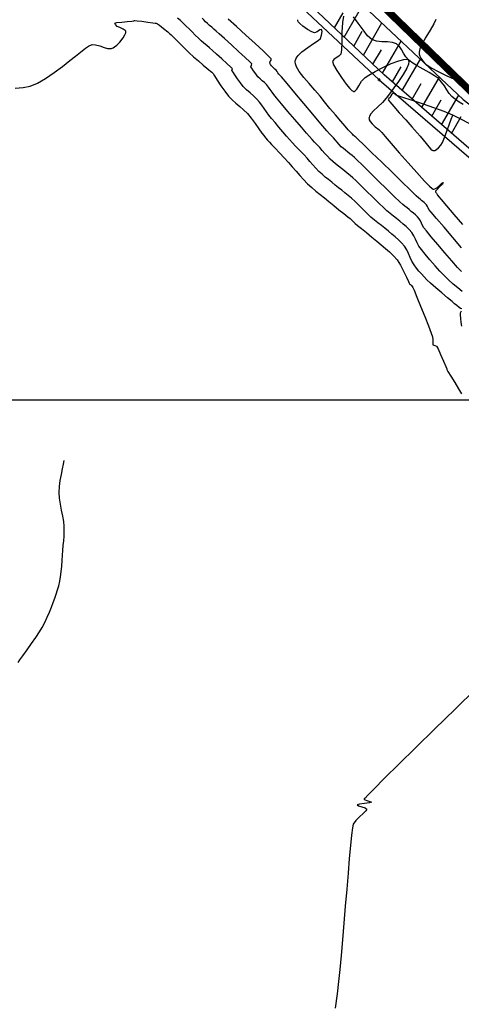
# Model space of a CAD drawing. Units: feet. Extents: x 492892 to 499784, y 6689582 to 6692681.
# Drawn here: x 495209 to 495252, y 6692141 to 6692237 of the extents above; entities that cross this region are included whole.
import ezdxf
from ezdxf.enums import TextEntityAlignment as Align

# ---------------------------------------------------------------- set-up
doc = ezdxf.new("R2010")
doc.units = ezdxf.units.FT
doc.header["$MEASUREMENT"] = 0
doc.header["$PDMODE"] = 2
doc.header["$PDSIZE"] = -1
for name, color, linetype in [('-COTAS', 1, 'Continuous'), ('00-C-ARAME', 1, 'CERCAS'), ('00-TALUDE', 28, 'Continuous'), ('C-TOPO-MAJR-N', 92, 'Continuous'), ('C-TOPO-MINR-N', 11, 'Continuous'), ('C-TOPO-TEXT', 7, 'Continuous'), ('CE', 7, 'Continuous'), ('COORD', 252, 'Continuous')]:
    doc.layers.add(name, color=color, linetype=linetype)
doc.styles.add('Arial (bold)', font='arialbd.ttf')
doc.styles.add('PADRAO', font='simplex.shx')
doc.styles.get("Standard").update_dxf_attribs({"font": 'ARIALN.TTF'})
doc.linetypes.add('CERCAS', pattern='A,1.5,-0.3,["x",Standard,S=0.3,R=0,X=0.15,Y=-0.1],-0.75', length=2.55)
doc.dimstyles.new('COTAS RUAS', dxfattribs={"dimtxt": 1.5, "dimasz": 1, "dimexe": 0.5, "dimexo": 0.5, "dimgap": 0.5, "dimtad": 1, "dimzin": 0, "dimtxsty": 'Standard', "dimblk": 'OPEN90', "dimcen": 0, "dimclrd": 2, "dimclre": 2, "dimclrt": 12, "dimaunit": 1, "dimadec": 8, "dimazin": 0, "dimtfac": 1, "dimtofl": 0, "dimtmove": 0, "dimatfit": 3, "dimldrblk": 'OPEN90', "dimfxl": 1, "dimtolj": 1, "dimtzin": 0, "dimarcsym": 0})

# ---------------------------------------------------------------- blocks, each defined once
blk = doc.blocks.new('PS_CRUZETA')
at = {"color": 0}
for p, q in [((-0.5, 0), (0.5, 0)), ((0, 0.5), (0, -0.5))]:
    blk.add_line(p, q, dxfattribs=at)
blk = doc.blocks.new('CE')
blk.add_blockref('PS_CRUZETA', (0, 0))
at = {"color": 7, "style": 'PADRAO'}
blk.add_attdef('0', (1.2, 1.2), '', height=1.2, dxfattribs=at)
at = {"color": 3, "style": 'PADRAO'}
blk.add_attdef('1', (1.2, -1), '', height=1.2, dxfattribs=at)
at = {"color": 4, "style": 'PADRAO'}
blk.add_attdef('2', text='', height=1.2, dxfattribs=at).set_placement((0, -1.2), align=Align.TOP_CENTER)
blk = doc.blocks.new('*D69')
at = {"layer": 'Defpoints', "color": 0, "transparency": 16777216}
for p in [(495211.237, 6692270.163), (495255.359, 6692227.364), (495255.917, 6692227.939)]:
    blk.add_point(p, dxfattribs=at)
at = {"layer": '-COTAS', "color": 12, "transparency": 16777216, "insert": (495235.434, 6692251.068), "char_height": 1.5, "attachment_point": 5, "rotation": 315.87228, "style": 'Arial (bold)'}
blk.add_mtext('\\A1;{\\H2x;\\C18;\\c0;61,47m}', dxfattribs=at)
blk = doc.blocks.new('_ArchTick')
at = {"color": 0, "const_width": 0.15}
blk.add_lwpolyline([(-0.5, -0.5), (0.5, 0.5)], dxfattribs=at)
blk = doc.blocks.new('_Open90')
at = {"color": 0, "linetype": 'ByBlock', "lineweight": -2}
for p, q in [((0, 0), (-1, 0)), ((-0.5, 0.5), (0, 0)), ((0, 0), (-0.5, -0.5))]:
    blk.add_line(p, q, dxfattribs=at)
blk = doc.blocks.new('*D73')
at = {"layer": 'Defpoints', "color": 0, "transparency": 16777216}
for p in [(495370.575, 6692148.087), (494962.465, 6691629.39), (494967.111, 6691625.734)]:
    blk.add_point(p, dxfattribs=at)
at = {"layer": '-COTAS', "color": 12, "transparency": 16777216, "insert": (495168.835, 6691885.906), "char_height": 1.5, "attachment_point": 5, "rotation": 51.80443, "style": 'Arial (bold)'}
blk.add_mtext('\\A1;{\\H2x;\\C18;\\c0;660,00m}', dxfattribs=at)
blk = doc.blocks.new('*U131')
at = {"layer": 'C-TOPO-MAJR-N', "color": 253, "linetype": 'Continuous', "lineweight": -3, "elevation": 65}
blk.add_lwpolyline([(495251.657, 6692212.525), (495251.296, 6692212.916), (495250.734, 6692213.552), (495250.059, 6692214.331), (495249.36, 6692215.147), (495248.726, 6692215.896), (495248.247, 6692216.472), (495248.011, 6692216.771), (495247.885, 6692216.994), (495247.786, 6692217.221), (495247.684, 6692217.445), (495247.55, 6692217.661), (495247.38, 6692217.856), (495247.193, 6692218.03), (495246.992, 6692218.197), (495246.784, 6692218.372), (495246.577, 6692218.544), (495246.371, 6692218.704), (495246.165, 6692218.867), (495245.955, 6692219.044), (495245.68, 6692219.305), (495245.128, 6692219.84), (495244.394, 6692220.555), (495243.569, 6692221.36), (495242.747, 6692222.162), (495242.022, 6692222.869), (495241.485, 6692223.39), (495241.231, 6692223.632), (495241.018, 6692223.811), (495240.808, 6692223.975), (495240.591, 6692224.149), (495240.373, 6692224.324), (495240.165, 6692224.494), (495239.957, 6692224.681), (495239.758, 6692224.89), (495239.572, 6692225.105), (495239.38, 6692225.323), (495239.186, 6692225.527), (495238.999, 6692225.721), (495238.808, 6692225.927), (495238.544, 6692226.236), (495237.971, 6692226.913), (495237.193, 6692227.834), (495236.314, 6692228.875), (495235.44, 6692229.913), (495234.674, 6692230.822), (495234.123, 6692231.478), (495233.889, 6692231.758), (495233.792, 6692231.889), (495233.702, 6692232.017), (495233.604, 6692232.139), (495233.495, 6692232.243), (495233.384, 6692232.337), (495233.276, 6692232.442), (495233.166, 6692232.564), (495233.065, 6692232.691), (495233.008, 6692232.826), (495233.038, 6692232.969), (495233.111, 6692233.114), (495233.132, 6692233.25), (495232.911, 6692233.48), (495232.348, 6692234.008), (495231.557, 6692234.734), (495230.65, 6692235.558), (495229.74, 6692236.38), (495228.939, 6692237.101)], dxfattribs=at)
at = {"layer": 'C-TOPO-MINR-N', "color": 252, "linetype": 'Continuous', "lineweight": -3}
for points, elevation in [([(495251.691, 6692207.193), (495251.649, 6692207.533), (495251.603, 6692207.934), (495251.571, 6692208.289), (495251.572, 6692208.493), (495251.687, 6692208.69)], 63), ([(495251.692, 6692208.872), (495251.586, 6692208.921), (495251.459, 6692209.014), (495251.225, 6692209.191), (495250.987, 6692209.379), (495250.749, 6692209.577), (495250.305, 6692209.953), (495249.745, 6692210.43), (495249.163, 6692210.934), (495248.651, 6692211.387), (495248.3, 6692211.716), (495248.022, 6692211.999), (495247.761, 6692212.276), (495247.515, 6692212.556), (495247.279, 6692212.852), (495247.049, 6692213.172), (495246.847, 6692213.522), (495246.679, 6692213.89), (495246.518, 6692214.265), (495246.337, 6692214.635), (495246.109, 6692214.989), (495245.835, 6692215.311), (495245.536, 6692215.603), (495245.219, 6692215.878), (495244.887, 6692216.152), (495244.547, 6692216.439), (495244.207, 6692216.723), (495243.87, 6692216.988), (495243.535, 6692217.249), (495243.197, 6692217.518), (495242.854, 6692217.81), (495242.487, 6692218.153), (495242.093, 6692218.542), (495241.693, 6692218.945), (495241.307, 6692219.327), (495240.955, 6692219.655), (495240.633, 6692219.931), (495240.318, 6692220.184), (495240.004, 6692220.43), (495239.685, 6692220.679), (495239.355, 6692220.945), (495239.025, 6692221.212), (495238.707, 6692221.466), (495238.395, 6692221.72), (495238.086, 6692221.985), (495237.774, 6692222.274), (495237.47, 6692222.584), (495237.183, 6692222.902), (495236.904, 6692223.225), (495236.623, 6692223.551), (495236.331, 6692223.877), (495236.038, 6692224.189), (495235.754, 6692224.484), (495235.474, 6692224.773), (495235.192, 6692225.07), (495234.903, 6692225.386), (495234.614, 6692225.715), (495234.261, 6692226.125), (495233.879, 6692226.575), (495233.503, 6692227.024), (495233.166, 6692227.431), (495232.903, 6692227.756), (495232.659, 6692228.079), (495232.433, 6692228.399), (495232.213, 6692228.712), (495231.986, 6692229.018), (495231.741, 6692229.312), (495231.409, 6692229.64), (495231.068, 6692229.929), (495230.729, 6692230.22), (495230.402, 6692230.551), (495230.126, 6692230.898), (495229.835, 6692231.304), (495229.572, 6692231.693), (495229.412, 6692231.942), (495229.335, 6692232.065), (495229.31, 6692232.108), (495229.306, 6692232.117), (495229.307, 6692232.127), (495229.316, 6692232.159), (495229.339, 6692232.22), (495229.354, 6692232.28), (495229.197, 6692232.433), (495228.809, 6692232.791), (495228.306, 6692233.25), (495227.804, 6692233.705), (495227.417, 6692234.053), (495227.129, 6692234.304), (495226.847, 6692234.543), (495226.57, 6692234.776), (495226.299, 6692235.009), (495226.034, 6692235.249), (495225.716, 6692235.557), (495225.415, 6692235.865), (495225.126, 6692236.163), (495224.845, 6692236.441), (495224.562, 6692236.705), (495224.28, 6692236.962), (495224.012, 6692237.199)], 63), ([(495251.741, 6692210.566), (495251.314, 6692210.917), (495250.867, 6692211.296), (495250.417, 6692211.699), (495249.978, 6692212.121), (495249.57, 6692212.55), (495249.093, 6692213.08), (495248.599, 6692213.648), (495248.14, 6692214.194), (495247.766, 6692214.656), (495247.53, 6692214.972), (495247.339, 6692215.311), (495247.188, 6692215.656), (495247.033, 6692215.997), (495246.829, 6692216.325), (495246.571, 6692216.621), (495246.286, 6692216.886), (495245.982, 6692217.14), (495245.666, 6692217.405), (495245.349, 6692217.667), (495245.037, 6692217.911), (495244.724, 6692218.158), (495244.405, 6692218.427), (495244.106, 6692218.708), (495243.627, 6692219.173), (495243.041, 6692219.747), (495242.421, 6692220.356), (495241.841, 6692220.925), (495241.374, 6692221.379), (495241.093, 6692221.644), (495240.812, 6692221.882), (495240.538, 6692222.1), (495240.261, 6692222.316), (495239.973, 6692222.547), (495239.685, 6692222.779), (495239.409, 6692223), (495239.139, 6692223.228), (495238.866, 6692223.478), (495238.602, 6692223.75), (495238.354, 6692224.03), (495238.109, 6692224.314), (495237.855, 6692224.6), (495237.6, 6692224.871), (495237.353, 6692225.126), (495237.107, 6692225.382), (495236.855, 6692225.657), (495236.569, 6692225.987), (495236.066, 6692226.579), (495235.433, 6692227.326), (495234.761, 6692228.123), (495234.138, 6692228.864), (495233.654, 6692229.444), (495233.396, 6692229.757), (495233.208, 6692230.008), (495233.035, 6692230.255), (495232.861, 6692230.495), (495232.673, 6692230.725), (495232.466, 6692230.929), (495232.254, 6692231.11), (495232.043, 6692231.291), (495231.839, 6692231.497), (495231.623, 6692231.764), (495231.405, 6692232.064), (495231.233, 6692232.324), (495231.157, 6692232.471), (495231.203, 6692232.621), (495231.243, 6692232.765), (495231.059, 6692232.954), (495230.595, 6692233.386), (495229.958, 6692233.969), (495229.251, 6692234.61), (495228.581, 6692235.215), (495228.051, 6692235.692), (495227.767, 6692235.946), (495227.55, 6692236.134), (495227.338, 6692236.313), (495227.131, 6692236.489), (495226.93, 6692236.67), (495226.743, 6692236.851), (495226.569, 6692237.03), (495226.396, 6692237.208)], 64), ([(495251.669, 6692214.837), (495250.814, 6692215.834), (495249.971, 6692216.82), (495249.238, 6692217.681), (495248.712, 6692218.302), (495248.492, 6692218.57), (495248.415, 6692218.714), (495248.352, 6692218.858), (495248.271, 6692218.997), (495248.16, 6692219.119), (495248.036, 6692219.228), (495247.903, 6692219.338), (495247.771, 6692219.447), (495247.639, 6692219.549), (495247.506, 6692219.66), (495247.26, 6692219.896), (495246.68, 6692220.458), (495245.862, 6692221.253), (495244.902, 6692222.186), (495243.898, 6692223.163), (495242.945, 6692224.089), (495242.142, 6692224.87), (495241.585, 6692225.412), (495241.37, 6692225.621), (495241.289, 6692225.686), (495241.208, 6692225.751), (495241.128, 6692225.817), (495241.049, 6692225.885), (495240.976, 6692225.964), (495240.904, 6692226.046), (495240.832, 6692226.122), (495240.76, 6692226.198), (495240.639, 6692226.335), (495240.337, 6692226.681), (495239.904, 6692227.18), (495239.392, 6692227.776), (495238.852, 6692228.415), (495238.335, 6692229.041), (495237.891, 6692229.599), (495237.39, 6692230.203), (495236.84, 6692230.822), (495236.307, 6692231.435), (495235.859, 6692232.022), (495235.606, 6692232.458), (495235.499, 6692232.76), (495235.476, 6692232.946), (495235.481, 6692233.034), (495235.497, 6692233.121), (495235.57, 6692233.298), (495235.76, 6692233.568), (495236.129, 6692233.925), (495236.69, 6692234.35), (495237.254, 6692234.725), (495237.706, 6692235.023), (495237.928, 6692235.217), (495238.041, 6692235.55), (495238.085, 6692235.905), (495238.034, 6692236.112), (495237.863, 6692236.056), (495237.613, 6692235.877), (495237.361, 6692235.785), (495237.101, 6692235.882), (495236.678, 6692236.109), (495236.22, 6692236.411), (495235.914, 6692236.669), (495235.763, 6692236.853), (495235.716, 6692236.966), (495235.711, 6692237.017), (495235.72, 6692237.056)], 66), ([(495249.165, 6692237.078), (495248.978, 6692236.643), (495248.618, 6692236.023), (495248.204, 6692235.362), (495247.829, 6692234.707), (495247.62, 6692234.22), (495247.548, 6692233.891), (495247.551, 6692233.694), (495247.57, 6692233.604), (495247.604, 6692233.504), (495247.697, 6692233.31), (495247.89, 6692233.038), (495248.236, 6692232.704), (495248.776, 6692232.329), (495249.391, 6692231.992), (495250.035, 6692231.685), (495250.661, 6692231.401), (495251.303, 6692231.187), (495251.999, 6692231.065)], 66), ([(495251.835, 6692228.803), (495251.455, 6692229.033), (495251.09, 6692229.28), (495250.74, 6692229.573), (495250.482, 6692229.872), (495250.243, 6692230.225), (495250.002, 6692230.602), (495249.738, 6692230.974), (495249.431, 6692231.309), (495249.053, 6692231.59), (495248.531, 6692231.907), (495247.939, 6692232.24), (495247.352, 6692232.57), (495246.845, 6692232.874), (495246.493, 6692233.135), (495246.233, 6692233.443), (495246.027, 6692233.789), (495245.834, 6692234.139), (495245.617, 6692234.456), (495245.334, 6692234.706), (495244.942, 6692234.843), (495244.456, 6692234.89), (495243.925, 6692234.912), (495243.398, 6692234.973), (495242.922, 6692235.139), (495242.526, 6692235.494), (495242.081, 6692236.07), (495241.616, 6692236.733), (495241.164, 6692237.347)], 67), ([(495240.166, 6692237.415), (495240.076, 6692236.796), (495240.022, 6692235.851), (495240.002, 6692234.894), (495239.981, 6692234.116), (495239.925, 6692233.706), (495239.73, 6692233.495), (495239.463, 6692233.326), (495239.222, 6692233.164), (495239.103, 6692232.972), (495239.216, 6692232.657), (495239.532, 6692232.093), (495239.968, 6692231.415), (495240.437, 6692230.76), (495240.782, 6692230.345), (495240.993, 6692230.141), (495241.101, 6692230.074), (495241.144, 6692230.064), (495241.2, 6692230.069), (495241.308, 6692230.121), (495241.463, 6692230.284), (495241.667, 6692230.606), (495241.943, 6692231.062), (495242.274, 6692231.429), (495242.642, 6692231.662), (495243.255, 6692232.006), (495244.014, 6692232.398), (495244.818, 6692232.772), (495245.566, 6692233.062), (495246.057, 6692233.192), (495246.329, 6692233.206), (495246.451, 6692233.169), (495246.493, 6692233.135), (495246.522, 6692233.09), (495246.546, 6692232.973), (495246.506, 6692232.735), (495246.336, 6692232.325), (495245.984, 6692231.712), (495245.54, 6692231.048), (495245.074, 6692230.4), (495244.653, 6692229.835), (495244.346, 6692229.42), (495243.967, 6692228.98), (495243.523, 6692228.558), (495243.099, 6692228.161), (495242.832, 6692227.866), (495242.704, 6692227.661), (495242.662, 6692227.532), (495242.657, 6692227.471), (495242.661, 6692227.41), (495242.69, 6692227.292), (495242.78, 6692227.12), (495242.968, 6692226.897), (495243.272, 6692226.621), (495243.603, 6692226.342), (495243.904, 6692226.051), (495244.236, 6692225.672), (495244.835, 6692224.981), (495245.61, 6692224.091), (495246.47, 6692223.112), (495247.324, 6692222.155), (495248.08, 6692221.331), (495248.553, 6692220.841), (495248.801, 6692220.61), (495248.904, 6692220.535), (495248.934, 6692220.523), (495248.983, 6692220.524), (495249.09, 6692220.557), (495249.267, 6692220.669), (495249.508, 6692220.877), (495249.762, 6692221.122), (495249.897, 6692221.202), (495249.806, 6692221.039), (495249.542, 6692220.751), (495249.266, 6692220.474), (495249.136, 6692220.345), (495249.149, 6692220.285), (495249.17, 6692220.224), (495249.227, 6692220.137), (495249.346, 6692219.961), (495249.476, 6692219.783), (495249.69, 6692219.529), (495250.2, 6692218.93), (495250.922, 6692218.086), (495251.772, 6692217.094)], 67), ([(495208.178, 6692230.392), (495208.955, 6692230.442), (495209.644, 6692230.576), (495210.342, 6692230.87), (495211.143, 6692231.339), (495211.983, 6692231.91), (495212.794, 6692232.51), (495213.511, 6692233.066), (495214.068, 6692233.506), (495214.398, 6692233.757), (495214.72, 6692234.007), (495215.021, 6692234.267), (495215.33, 6692234.489), (495215.675, 6692234.627), (495216.016, 6692234.613), (495216.418, 6692234.492), (495216.846, 6692234.345), (495217.186, 6692234.261), (495217.426, 6692234.244), (495217.576, 6692234.264), (495217.647, 6692234.285), (495217.717, 6692234.315), (495217.862, 6692234.399), (495218.085, 6692234.576), (495218.376, 6692234.874), (495218.692, 6692235.284), (495218.876, 6692235.585), (495218.957, 6692235.764), (495218.978, 6692235.852), (495218.978, 6692235.884), (495218.962, 6692235.929), (495218.885, 6692236.017), (495218.694, 6692236.139), (495218.389, 6692236.28), (495218.132, 6692236.406), (495217.965, 6692236.574), (495217.894, 6692236.721), (495218.097, 6692236.768), (495218.559, 6692236.825), (495219.105, 6692236.88), (495219.563, 6692236.923), (495219.759, 6692236.94), (495219.806, 6692236.961), (495219.853, 6692236.98), (495220.054, 6692236.956), (495220.527, 6692236.897), (495221.096, 6692236.825), (495221.582, 6692236.762), (495221.811, 6692236.731), (495221.936, 6692236.705), (495222.055, 6692236.667), (495222.257, 6692236.511), (495222.649, 6692236.192), (495223.044, 6692235.868), (495223.255, 6692235.693), (495223.369, 6692235.593), (495223.48, 6692235.49), (495223.621, 6692235.346), (495223.919, 6692235.039), (495224.311, 6692234.639), (495224.738, 6692234.212), (495225.138, 6692233.827), (495225.559, 6692233.448), (495226.039, 6692233.032), (495226.502, 6692232.639), (495226.87, 6692232.328), (495227.067, 6692232.16), (495227.206, 6692232.041), (495227.338, 6692231.926), (495227.465, 6692231.796), (495227.614, 6692231.577), (495227.88, 6692231.156), (495228.223, 6692230.625), (495228.598, 6692230.078), (495228.965, 6692229.606), (495229.322, 6692229.234), (495229.693, 6692228.905), (495230.07, 6692228.591), (495230.445, 6692228.265), (495230.809, 6692227.898), (495231.186, 6692227.444), (495231.576, 6692226.926), (495231.938, 6692226.42), (495232.23, 6692226.004), (495232.41, 6692225.755), (495232.589, 6692225.535), (495232.763, 6692225.328), (495232.95, 6692225.115), (495233.157, 6692224.894), (495233.502, 6692224.532), (495233.929, 6692224.085), (495234.383, 6692223.607), (495234.807, 6692223.153), (495235.186, 6692222.73), (495235.551, 6692222.306), (495235.914, 6692221.887), (495236.287, 6692221.474), (495236.682, 6692221.071), (495237.088, 6692220.695), (495237.49, 6692220.35), (495237.894, 6692220.021), (495238.308, 6692219.69), (495238.737, 6692219.343), (495239.217, 6692218.952), (495239.734, 6692218.538), (495240.218, 6692218.152), (495240.601, 6692217.845), (495240.817, 6692217.667), (495240.983, 6692217.509), (495241.138, 6692217.352), (495241.304, 6692217.194), (495241.525, 6692217.013), (495241.923, 6692216.698), (495242.422, 6692216.301), (495242.949, 6692215.875), (495243.428, 6692215.472), (495243.855, 6692215.113), (495244.271, 6692214.769), (495244.67, 6692214.423), (495245.044, 6692214.057), (495245.388, 6692213.653), (495245.719, 6692213.142), (495246.037, 6692212.543), (495246.308, 6692211.972), (495246.496, 6692211.544), (495246.568, 6692211.373), (495246.621, 6692211.312), (495246.698, 6692211.249), (495246.8, 6692211.156), (495246.872, 6692211.058), (495246.937, 6692210.952), (495247.05, 6692210.682), (495247.32, 6692210.024), (495247.685, 6692209.127), (495248.084, 6692208.142), (495248.452, 6692207.218), (495248.73, 6692206.507), (495248.853, 6692206.159), (495248.874, 6692205.849), (495248.865, 6692205.545), (495248.891, 6692205.361), (495249.06, 6692205.302), (495249.247, 6692205.248), (495249.384, 6692204.987), (495249.634, 6692204.433), (495249.914, 6692203.787), (495250.142, 6692203.252), (495250.236, 6692203.028), (495250.234, 6692202.976), (495250.35, 6692202.785), (495250.638, 6692202.307), (495251.013, 6692201.687), (495251.388, 6692201.066), (495251.679, 6692200.586)], 62), ([(495253.11, 6692171.871), (495251.057, 6692169.876), (495249.076, 6692167.943), (495247.228, 6692166.132), (495245.577, 6692164.506), (495244.185, 6692163.127), (495243.115, 6692162.058), (495242.532, 6692161.466), (495242.276, 6692161.197), (495242.198, 6692161.109), (495242.189, 6692161.093), (495242.203, 6692161.064), (495242.275, 6692161.013), (495242.456, 6692160.95), (495242.73, 6692160.877), (495242.904, 6692160.784), (495242.684, 6692160.719), (495242.211, 6692160.668), (495241.736, 6692160.61), (495241.515, 6692160.527), (495241.65, 6692160.435), (495241.965, 6692160.352), (495242.292, 6692160.256), (495242.461, 6692160.125), (495242.366, 6692159.951), (495242.088, 6692159.692), (495241.724, 6692159.373), (495241.37, 6692159.016), (495241.123, 6692158.646), (495241.047, 6692158.294), (495240.956, 6692157.585), (495240.852, 6692156.576), (495240.738, 6692155.322), (495240.614, 6692153.881), (495240.485, 6692152.309), (495240.351, 6692150.664), (495240.215, 6692149.001), (495240.079, 6692147.378), (495239.946, 6692145.852), (495239.817, 6692144.479), (495239.694, 6692143.315), (495239.553, 6692142.134), (495239.373, 6692140.711)], 62), ([(495252.434, 6692226.927), (495251.604, 6692227.367), (495250.818, 6692227.746), (495249.972, 6692228.098), (495248.988, 6692228.466), (495247.962, 6692228.825), (495246.987, 6692229.151), (495246.158, 6692229.421), (495245.57, 6692229.611), (495245.316, 6692229.698), (495245.133, 6692229.836), (495244.974, 6692229.911), (495244.878, 6692229.805), (495244.791, 6692229.619), (495244.723, 6692229.477), (495244.604, 6692229.362), (495244.526, 6692229.25), (495244.676, 6692229.056), (495245.067, 6692228.601), (495245.615, 6692227.977), (495246.233, 6692227.281), (495246.835, 6692226.605), (495247.337, 6692226.044), (495247.651, 6692225.693), (495247.932, 6692225.358), (495248.223, 6692224.992), (495248.501, 6692224.653), (495248.698, 6692224.442), (495248.824, 6692224.338), (495248.894, 6692224.301), (495248.924, 6692224.294), (495248.973, 6692224.293), (495249.076, 6692224.315), (495249.235, 6692224.397), (495249.444, 6692224.568), (495249.668, 6692224.819), (495249.806, 6692225.084), (495250.006, 6692225.57), (495250.239, 6692226.179), (495250.472, 6692226.81), (495250.676, 6692227.366), (495250.818, 6692227.746)], 68), ([(495208.461, 6692174.424), (495208.64, 6692174.673), (495208.93, 6692175.073), (495209.344, 6692175.646), (495209.779, 6692176.255), (495210.195, 6692176.852), (495210.553, 6692177.387), (495210.813, 6692177.812), (495211.077, 6692178.315), (495211.313, 6692178.825), (495211.525, 6692179.329), (495211.716, 6692179.813), (495211.886, 6692180.264), (495212.043, 6692180.682), (495212.188, 6692181.084), (495212.319, 6692181.483), (495212.436, 6692181.892), (495212.536, 6692182.325), (495212.606, 6692182.748), (495212.664, 6692183.247), (495212.713, 6692183.788), (495212.755, 6692184.336), (495212.792, 6692184.858), (495212.825, 6692185.32), (495212.868, 6692185.809), (495212.912, 6692186.277), (495212.949, 6692186.736), (495212.969, 6692187.203), (495212.963, 6692187.691), (495212.914, 6692188.149), (495212.821, 6692188.673), (495212.707, 6692189.239), (495212.596, 6692189.827), (495212.512, 6692190.416), (495212.479, 6692190.984), (495212.508, 6692191.557), (495212.581, 6692192.154), (495212.68, 6692192.74), (495212.785, 6692193.279), (495212.878, 6692193.738), (495212.941, 6692194.082)], 61)]:
    blk.add_lwpolyline(points, dxfattribs=dict(at, elevation=elevation))

msp = doc.modelspace()

# ---------------------------------------------------------------- linework, layer by layer
at = {"layer": '-COTAS', "const_width": 0.7}
msp.add_lwpolyline([(495161.227, 6692323.822), (495211.237, 6692270.163), (495255.359, 6692227.364), (495275.305, 6692212.492), (495329.527, 6692174.2), (495370.575, 6692148.087), (494962.465, 6691629.39)], dxfattribs=at)
at = {"layer": '00-C-ARAME'}
msp.add_lwpolyline([(495207.622, 6692265.423), (495225.67, 6692248.047), (495243.651, 6692231.189), (495252.373, 6692223.674), (495262.317, 6692215.886), (495271.458, 6692208.618), (495325.102, 6692173.083), (495336.85, 6692164.385), (495346.096, 6692158.641), (495359.975, 6692149.752), (495374.51, 6692141.038), (495389.049, 6692133.034), (495411.095, 6692121.165), (495406.463, 6692113.229)], dxfattribs=at)
at = {"layer": '00-TALUDE'}
for p, q in [((495240.244, 6692235.366), (495242.054, 6692238.5)), ((495239.311, 6692236.249), (495240.154, 6692237.71)), ((495242.112, 6692233.6), (495243.924, 6692236.74)), ((495241.178, 6692234.483), (495242.008, 6692235.922)), ((495243.045, 6692232.717), (495243.863, 6692234.133)), ((495243.979, 6692231.834), (495245.795, 6692234.979)), ((495245.896, 6692230.154), (495247.665, 6692233.219)), ((495244.935, 6692230.99), (495245.787, 6692232.465)), ((495247.817, 6692228.483), (495249.535, 6692231.458)), ((495246.857, 6692229.319), (495247.74, 6692230.849)), ((495249.739, 6692226.811), (495251.406, 6692229.698)), ((495248.778, 6692227.647), (495249.694, 6692229.233)), ((495250.7, 6692225.976), (495251.647, 6692227.616))]:
    msp.add_line(p, q, dxfattribs=at)
msp.add_lwpolyline([(495240.514, 6692239.95), (495251.837, 6692229.292), (495254.077, 6692227.558), (495261.982, 6692220.861), (495269.95, 6692214.774), (495284.843, 6692204.45), (495296.135, 6692196.575), (495301.063, 6692192.368), (495301.604, 6692191.443), (495304.549, 6692188.23), (495305.149, 6692186.922), (495304.44, 6692187.086), (495301.822, 6692189.265), (495296.859, 6692192.805), (495286.867, 6692199.142), (495274.368, 6692207.434), (495269.296, 6692211.356), (495261.27, 6692217.422), (495252.372, 6692224.521), (495244.143, 6692231.679), (495217.619, 6692256.763)], dxfattribs=at)
at = {"layer": 'COORD'}
msp.add_line((494520.287, 6692200), (495441.763, 6692200), dxfattribs=at)

# ---------------------------------------------------------------- block references
at = {"layer": 'C-TOPO-TEXT', "color": 1, "linetype": 'Continuous', "lineweight": -3}
msp.add_blockref('*U131', (0, 0), dxfattribs=at)
at = {"layer": 'CE', "linetype": 'Continuous', "xscale": 0.25, "yscale": 0.25, "zscale": 0.25}
msp.add_blockref('CE', (495243.651, 6692231.189, 63.09), dxfattribs=at)

# ---------------------------------------------------------------- dimensions: what is measured, and where the dimension line sits
at = {"layer": '-COTAS', "color": 12}
for base, p1, p2, angle, picture, middle in [((495255.917, 6692227.939), (495211.237, 6692270.163), (495255.359, 6692227.364), 315.87228, '*D69', (495233.804, 6692249.388)), ((494967.111, 6691625.734), (495370.575, 6692148.087), (494962.465, 6691629.39), 231.80443, '*D73', (495170.675, 6691884.458))]:
    dim = msp.add_linear_dim(base=base, p1=p1, p2=p2, angle=angle, text='{\\H2x;\\C18;\\c0;<>}', dimstyle='COTAS RUAS', override={"dimasz": 1.6, "dimpost": 'm', "dimtxsty": 'Arial (bold)', "dimblk": 'ArchTick', "dimblk1": 'ArchTick', "dimblk2": 'ArchTick', "dimse1": 1, "dimse2": 1, "dimsd1": 1, "dimsd2": 1, "dimclrt": 12}, dxfattribs=at)
    dim.commit()
    dim.dimension.update_dxf_attribs({"geometry": picture, "text_midpoint": middle, "dimtype": 161})

doc.saveas('drawing.dxf')
